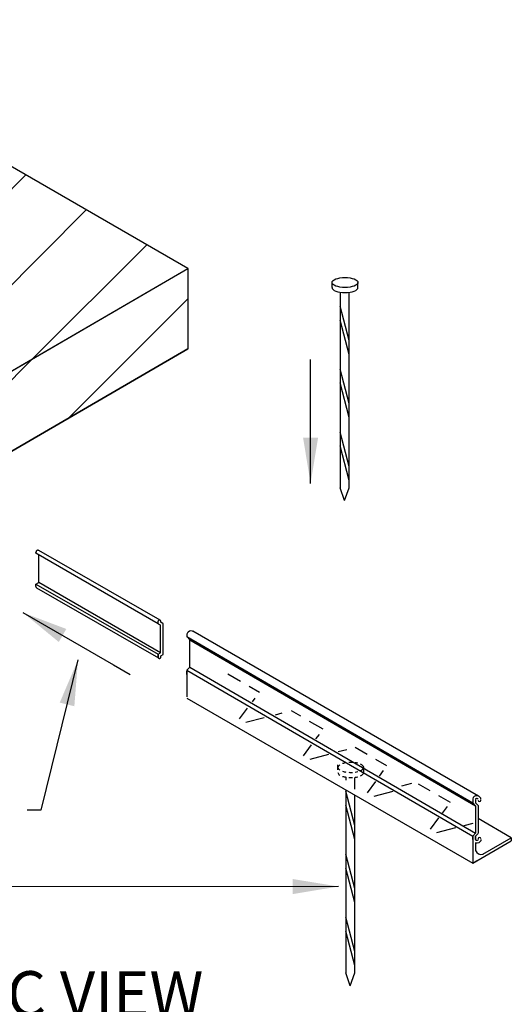
# Model space of a CAD drawing. Extents: x 0 to 219, y -8 to 280.
# Drawn here: x 159 to 184, y 182 to 233 of the extents above; entities that cross this region are included whole.
import ezdxf

# ---------------------------------------------------------------- set-up
doc = ezdxf.new("R2010")
doc.units = 0
doc.header["$LTSCALE"] = 10
doc.header["$MEASUREMENT"] = 0
for name, pattern in [('AI-Linetype-1', [2000, 1000, -1000]), ('AI-Linetype-2', [2000, 1000, -1000]), ('AI-Linetype-3', [2000, 1000, -1000]), ('AI-Linetype-4', [2000, 1000, -1000])]:
    doc.linetypes.add(name, pattern=pattern)
for name, color, linetype, lineweight in [('CADdetails-1-ANNO', 41, 'CONTINUOUS', 5), ('CADdetails-2-HATCH', 8, 'CONTINUOUS', 5), ('CADdetails-3-FINE', 11, 'CONTINUOUS', 5), ('CADdetails-4-LIGHT', 3, 'CONTINUOUS', 13)]:
    doc.layers.add(name, color=color, linetype=linetype, lineweight=lineweight)
doc.styles.add('CADdetails-DIMENSIONS', font='ARIALN.TTF', dxfattribs={"height": 2.38})
doc.styles.add('CADdetails-NOTES', font='ARIALN.TTF', dxfattribs={"height": 2.38})
doc.dimstyles.new('CADdetails-LEADER', dxfattribs={"dimtxt": 2.38, "dimasz": 2.38, "dimexe": 0.5, "dimexo": 1.5, "dimgap": 1, "dimtad": 0, "dimzin": 0, "dimdsep": 46, "dimtxsty": 'CADdetails-DIMENSIONS', "dimcen": 1, "dimclrd": 256, "dimclre": 256, "dimclrt": 256, "dimadec": 0, "dimazin": 0, "dimtfac": 1, "dimtdec": 4, "dimtofl": 0, "dimtmove": 0, "dimatfit": 3, "dimfxl": 1, "dimtolj": 1, "dimtzin": 0, "dimarcsym": 0})
pattern_1 = [(45, (-15.6156, 15.6195), (-2.479207, 2.479207), [])]

msp = doc.modelspace()

# ---------------------------------------------------------------- hatches: boundary and pattern name
at = {"layer": 'CADdetails-2-HATCH'}
h = msp.add_hatch(dxfattribs=at)
h.set_pattern_fill('AI_USER_DEFINED_HATCH', color=256, scale=3.506128, angle=45, style=0, pattern_type=0)
h.set_pattern_definition(pattern_1)
h.paths.add_polyline_path([(144.909, 232.895), (128.629, 223.438), (140.832, 216.382), (140.846, 216.39), (151.042, 210.504), (167.299, 219.949)])
h = msp.add_hatch(dxfattribs=at)
h.set_pattern_fill('AI_USER_DEFINED_HATCH', color=256, scale=3.506128, angle=45, style=0, pattern_type=0)
h.set_pattern_definition(pattern_1)
h.paths.add_polyline_path([(151.02, 210.492), (167.299, 219.949), (167.299, 215.768), (154.607, 208.394)])

# ---------------------------------------------------------------- linework, layer by layer
at = {"layer": 'CADdetails-2-HATCH', "lineweight": 25}
for points in [[(170.033, 198.469), (169.376, 198.848)], [(171.03, 197.894), (170.49, 198.206)], [(170.663, 197.414), (170.798, 197.591)], [(169.978, 196.519), (170.402, 197.073)], [(172.185, 196.811), (171.841, 196.723)], [(173.174, 196.656), (172.683, 196.939)], [(171.271, 196.577), (170.306, 196.33)], [(174.337, 195.984), (173.631, 196.392)], [(173.961, 195.48), (174.135, 195.714)], [(173.305, 194.598), (173.73, 195.169)], [(174.609, 194.666), (173.633, 194.409)], [(175.556, 194.915), (175.119, 194.8)], [(176.62, 194.666), (175.99, 195.03)], [(177.644, 194.075), (177.077, 194.402)], [(177.265, 193.541), (177.475, 193.837)], [(176.646, 192.67), (177.065, 193.261)], [(178.929, 193.158), (178.403, 193.013)], [(179.895, 192.776), (179.297, 193.12)], [(177.956, 192.751), (176.974, 192.481)], [(180.951, 192.166), (180.351, 192.512)], [(180.539, 191.621), (180.8, 191.966)], [(179.907, 190.787), (180.354, 191.378)], [(182.114, 191.084), (181.656, 190.965)], [(181.221, 190.853), (180.235, 190.598)]]:
    msp.add_lwpolyline(points, dxfattribs=at)
at = {"layer": 'CADdetails-3-FINE', "lineweight": 0}
for points in [[(144.909, 232.895), (128.629, 223.438), (140.832, 216.382), (140.846, 216.39), (151.042, 210.504), (167.299, 219.949), (144.909, 232.895)], [(151.02, 210.492), (167.299, 219.949), (167.299, 215.768), (154.607, 208.394), (151.02, 210.492)]]:
    msp.add_lwpolyline(points, dxfattribs=at)
at = {"layer": 'CADdetails-3-FINE', "lineweight": 25}
for points in [[(144.909, 232.895), (128.629, 223.438), (140.831, 216.382), (140.846, 216.391), (151.042, 210.504), (167.299, 219.949), (144.909, 232.895)], [(167.299, 219.949), (144.909, 232.895)], [(151.02, 210.491), (167.299, 219.949), (167.299, 215.767), (154.608, 208.394), (151.02, 210.491)], [(151.02, 210.491), (167.299, 219.949)], [(151.02, 210.491), (167.299, 219.949)], [(174.796, 218.957), (174.796, 219.223)], [(175.211, 218.719), (175.211, 208.539)], [(176.144, 218.957), (176.144, 219.223)], [(175.691, 208.539), (175.691, 218.713)], [(175.691, 216.205), (175.211, 217.997)], [(175.691, 215.479), (175.211, 217.271)], [(154.608, 208.394), (167.299, 215.767)], [(175.691, 212.929), (175.211, 214.721)], [(175.691, 212.203), (175.211, 213.995)], [(175.691, 209.653), (175.211, 211.445)], [(175.691, 208.927), (175.211, 210.719)], [(175.451, 207.88), (175.211, 208.539)], [(175.451, 207.88), (175.691, 208.539)], [(175.099, 193.869), (175.099, 194.135)], [(176.447, 193.73), (176.447, 193.996)], [(175.513, 193.492), (175.513, 193.329)], [(175.986, 192.857), (175.986, 193.476)], [(175.505, 192.837), (175.505, 183.302)], [(175.986, 190.968), (175.505, 192.76)], [(175.986, 183.302), (175.986, 192.56)], [(175.986, 190.242), (175.505, 192.034)], [(175.986, 187.692), (175.505, 189.484)], [(175.986, 186.966), (175.505, 188.758)], [(175.986, 184.416), (175.505, 186.208)], [(175.986, 183.69), (175.505, 185.482)], [(175.746, 182.642), (175.505, 183.302)], [(175.746, 182.642), (175.986, 183.302)]]:
    msp.add_lwpolyline(points, dxfattribs=at)
for points, knots in [([(174.796, 219.223), (174.796, 219.081), (175.098, 218.965), (175.47, 218.965), (175.842, 218.965), (176.144, 219.081), (176.144, 219.223), (176.144, 219.365), (175.842, 219.481), (175.47, 219.481), (175.098, 219.481), (174.796, 219.365), (174.796, 219.223), (174.796, 219.223), (174.796, 219.223), (174.796, 219.223)], [0, 0, 0, 0, 1, 1, 1, 2, 2, 2, 3, 3, 3, 4, 4, 4, 5, 5, 5, 5]), ([(174.796, 218.957), (174.796, 218.814), (175.098, 218.699), (175.47, 218.699), (175.47, 218.699), (175.47, 218.699), (175.47, 218.699), (175.842, 218.699), (176.144, 218.814), (176.144, 218.957)], [0, 0, 0, 0, 1, 1, 1, 2, 2, 2, 3, 3, 3, 3])]:
    msp.add_open_spline(points, degree=3, knots=knots, dxfattribs=at)
for points in [[(175.521, 194.235), (175.456, 194.225), (175.397, 194.211), (175.343, 194.195)], [(175.853, 194.252), (175.791, 194.255), (175.729, 194.254), (175.667, 194.251)], [(176.133, 194.214), (176.091, 194.224), (176.046, 194.232), (175.999, 194.239)], [(176.279, 193.826), (176.503, 193.923), (176.503, 194.069), (176.279, 194.166)], [(175.197, 194.13), (175.066, 194.048), (175.066, 193.944), (175.197, 193.862)], [(175.099, 193.73), (175.099, 193.682), (175.132, 193.636), (175.197, 193.596)], [(175.343, 193.797), (175.397, 193.78), (175.456, 193.767), (175.521, 193.757)], [(175.667, 193.741), (175.729, 193.738), (175.791, 193.737), (175.853, 193.74)], [(175.999, 193.753), (176.046, 193.759), (176.091, 193.768), (176.133, 193.778)], [(176.279, 193.559), (176.387, 193.607), (176.447, 193.667), (176.447, 193.73)], [(175.343, 193.531), (175.397, 193.514), (175.456, 193.5), (175.521, 193.49)], [(175.667, 193.475), (175.729, 193.471), (175.791, 193.471), (175.853, 193.474)], [(175.994, 193.486), (176.042, 193.493), (176.089, 193.501), (176.133, 193.512)]]:
    msp.add_open_spline(points, degree=3, dxfattribs=at)
at = {"layer": 'CADdetails-4-LIGHT', "lineweight": 25}
for points in [[(159.396, 205.136), (159.396, 205.185)], [(165.751, 201.467), (159.396, 205.136)], [(159.542, 203.616), (159.542, 205.051)], [(165.858, 201.652), (159.547, 205.283)], [(159.396, 203.532), (159.542, 203.616)], [(159.396, 203.409), (159.396, 203.532)], [(159.396, 203.532), (165.751, 199.885)], [(165.878, 199.958), (159.542, 203.616)], [(165.787, 199.678), (159.446, 203.326)], [(165.751, 201.467), (165.751, 201.597)], [(165.878, 201.393), (165.751, 201.467)], [(165.751, 201.467), (165.878, 201.393)], [(165.878, 199.958), (165.878, 201.393)], [(165.891, 201.548), (165.891, 201.594)], [(166.019, 201.474), (165.891, 201.548)], [(166.019, 199.877), (166.019, 201.474)], [(167.253, 200.937), (167.253, 200.815)], [(167.393, 200.638), (167.253, 200.815)], [(167.253, 200.815), (182.114, 192.154)], [(182.418, 192.5), (167.554, 201.082)], [(167.393, 199.217), (167.393, 200.638)], [(167.393, 200.637), (182.254, 191.999)], [(165.751, 199.885), (165.878, 199.958)], [(165.751, 199.742), (165.751, 199.885)], [(165.751, 199.885), (165.751, 199.759)], [(165.891, 199.803), (166.019, 199.877)], [(165.891, 199.742), (165.891, 199.803)], [(167.393, 199.217), (167.253, 199.059)], [(167.253, 199.06), (182.114, 190.421)], [(167.253, 199.059), (167.253, 197.661)], [(167.253, 198.832), (167.253, 199.001)], [(167.393, 199.217), (182.254, 190.578)], [(167.253, 197.602), (182.114, 189.022)], [(182.114, 192.323), (182.114, 192.154)], [(182.254, 191.999), (182.114, 192.154)], [(182.254, 192.323), (182.254, 192.154)], [(182.254, 192.154), (182.394, 192.014)], [(182.254, 191.999), (182.254, 190.578)], [(182.394, 192.014), (182.394, 190.576)], [(184.117, 190.338), (182.394, 191.333)], [(182.254, 190.578), (182.114, 190.42)], [(182.254, 190.421), (182.394, 190.561)], [(182.114, 190.252), (182.114, 190.421)], [(182.114, 190.42), (182.114, 189.022)], [(182.114, 189.022), (184.117, 190.175)], [(182.254, 190.421), (182.254, 190.233)], [(182.254, 190.252), (182.254, 190.421)], [(182.254, 190.421), (182.254, 190.233)], [(182.254, 190.077), (182.254, 189.67)], [(182.645, 189.491), (184.117, 190.338)], [(184.117, 190.338), (184.117, 190.175)], [(182.114, 189.022), (182.329, 189.146)]]:
    msp.add_lwpolyline(points, dxfattribs=at)
at = {"layer": 'CADdetails-4-LIGHT', "linetype": 'AI-Linetype-4', "lineweight": 25}
msp.add_open_spline([(159.547, 205.283), (159.492, 205.307), (159.429, 205.282), (159.405, 205.228), (159.405, 205.228), (159.405, 205.228), (159.405, 205.228), (159.399, 205.214), (159.396, 205.199), (159.396, 205.185)], degree=3, knots=[0, 0, 0, 0, 1, 1, 1, 2, 2, 2, 3, 3, 3, 3], dxfattribs=at)
at = {"layer": 'CADdetails-4-LIGHT', "linetype": 'AI-Linetype-2', "lineweight": 25}
msp.add_open_spline([(159.396, 203.409), (159.399, 203.375), (159.417, 203.344), (159.446, 203.326)], degree=3, dxfattribs=at)
at = {"layer": 'CADdetails-4-LIGHT', "linetype": 'AI-Linetype-3', "lineweight": 25}
msp.add_open_spline([(165.891, 201.594), (165.89, 201.633), (165.857, 201.664), (165.818, 201.663), (165.818, 201.663), (165.818, 201.663), (165.818, 201.663), (165.782, 201.661), (165.753, 201.633), (165.751, 201.597)], degree=3, knots=[0, 0, 0, 0, 1, 1, 1, 2, 2, 2, 3, 3, 3, 3], dxfattribs=at)
at = {"layer": 'CADdetails-4-LIGHT', "lineweight": 25}
for points, knots in [([(167.609, 201.049), (167.524, 201.116), (167.39, 201.112), (167.309, 201.041), (167.309, 201.041), (167.309, 201.041), (167.309, 201.041), (167.278, 201.013), (167.258, 200.976), (167.253, 200.937)], [0, 0, 0, 0, 1, 1, 1, 2, 2, 2, 3, 3, 3, 3]), ([(182.534, 192.326), (182.544, 192.424), (182.458, 192.51), (182.342, 192.518), (182.342, 192.518), (182.342, 192.518), (182.342, 192.518), (182.226, 192.527), (182.124, 192.454), (182.114, 192.357), (182.114, 192.357), (182.114, 192.357), (182.114, 192.357), (182.113, 192.347), (182.113, 192.336), (182.114, 192.326)], [0, 0, 0, 0, 1, 1, 1, 2, 2, 2, 3, 3, 3, 4, 4, 4, 5, 5, 5, 5]), ([(182.395, 192.341), (182.382, 192.37), (182.413, 192.324), (182.379, 192.363), (182.379, 192.363), (182.379, 192.363), (182.379, 192.363), (182.27, 192.394), (182.425, 192.367), (182.301, 192.377), (182.301, 192.377), (182.301, 192.377), (182.301, 192.377), (182.204, 192.32), (182.3, 192.393), (182.253, 192.341)], [0, 0, 0, 0, 1, 1, 1, 2, 2, 2, 3, 3, 3, 4, 4, 4, 5, 5, 5, 5]), ([(182.394, 192.288), (182.392, 192.25), (182.421, 192.218), (182.459, 192.216), (182.459, 192.216), (182.459, 192.216), (182.459, 192.216), (182.497, 192.214), (182.529, 192.243), (182.532, 192.281), (182.532, 192.281), (182.532, 192.281), (182.532, 192.281), (182.532, 192.283), (182.532, 192.284), (182.532, 192.286)], [0, 0, 0, 0, 1, 1, 1, 2, 2, 2, 3, 3, 3, 4, 4, 4, 5, 5, 5, 5]), ([(182.395, 190.238), (182.382, 190.208), (182.413, 190.254), (182.379, 190.215), (182.379, 190.215), (182.379, 190.215), (182.379, 190.215), (182.27, 190.183), (182.425, 190.211), (182.301, 190.201), (182.301, 190.201), (182.301, 190.201), (182.301, 190.201), (182.204, 190.258), (182.3, 190.185), (182.253, 190.238)], [0, 0, 0, 0, 1, 1, 1, 2, 2, 2, 3, 3, 3, 4, 4, 4, 5, 5, 5, 5]), ([(182.534, 190.252), (182.544, 190.154), (182.458, 190.068), (182.342, 190.06), (182.342, 190.06), (182.342, 190.06), (182.342, 190.06), (182.312, 190.057), (182.282, 190.061), (182.254, 190.069)], [0, 0, 0, 0, 1, 1, 1, 2, 2, 2, 3, 3, 3, 3]), ([(182.532, 190.289), (182.532, 190.327), (182.502, 190.359), (182.464, 190.359), (182.464, 190.359), (182.464, 190.359), (182.464, 190.359), (182.426, 190.36), (182.395, 190.329), (182.394, 190.292), (182.394, 190.292), (182.394, 190.292), (182.394, 190.292), (182.394, 190.29), (182.394, 190.288), (182.394, 190.287)], [0, 0, 0, 0, 1, 1, 1, 2, 2, 2, 3, 3, 3, 4, 4, 4, 5, 5, 5, 5]), ([(182.254, 189.67), (182.311, 189.514), (182.484, 189.433), (182.64, 189.49), (182.64, 189.49), (182.64, 189.49), (182.64, 189.49), (182.644, 189.491), (182.648, 189.493), (182.652, 189.495)], [0, 0, 0, 0, 1, 1, 1, 2, 2, 2, 3, 3, 3, 3])]:
    msp.add_open_spline(points, degree=3, knots=knots, dxfattribs=at)
at = {"layer": 'CADdetails-4-LIGHT', "linetype": 'AI-Linetype-1', "lineweight": 25}
msp.add_open_spline([(165.751, 199.742), (165.749, 199.703), (165.779, 199.671), (165.818, 199.669), (165.818, 199.669), (165.818, 199.669), (165.818, 199.669), (165.857, 199.668), (165.89, 199.698), (165.891, 199.737), (165.891, 199.737), (165.891, 199.737), (165.891, 199.737), (165.891, 199.739), (165.891, 199.741), (165.891, 199.742)], degree=3, knots=[0, 0, 0, 0, 1, 1, 1, 2, 2, 2, 3, 3, 3, 4, 4, 4, 5, 5, 5, 5], dxfattribs=at)

# ---------------------------------------------------------------- texts
at = {"layer": 'CADdetails-1-ANNO', "insert": (155.708, 183.397), "char_height": 2.34356, "attachment_point": 2, "style": 'CADdetails-NOTES'}
msp.add_mtext_dynamic_manual_height_columns('{\\LISOMETRIC VIEW}', width=28.18776, gutter_width=15.9, heights=[0], dxfattribs=at)

# ---------------------------------------------------------------- leaders
at = {"layer": 'CADdetails-1-ANNO'}
for points in [[(173.679, 208.775), (173.679, 214.221), (173.679, 215.224)], [(158.721, 202.05), (163.438, 199.327), (164.306, 198.826)], [(161.584, 199.585), (159.66, 191.764), (158.942, 191.764)]]:
    msp.add_leader(points, dimstyle='CADdetails-LEADER', override={"dimgap": 1, "dimtad": 0}, dxfattribs=at)
at = {"layer": 'CADdetails-1-ANNO', "annotation_type": 0, "has_hookline": 1, "hookline_direction": 1, "text_width": 7.762}
msp.add_leader([(175.134, 187.801), (145.891, 187.775), (133.45, 187.775)], dimstyle='CADdetails-LEADER', override={"dimgap": 1, "dimtad": 0}, dxfattribs=at)

doc.saveas('drawing.dxf')
